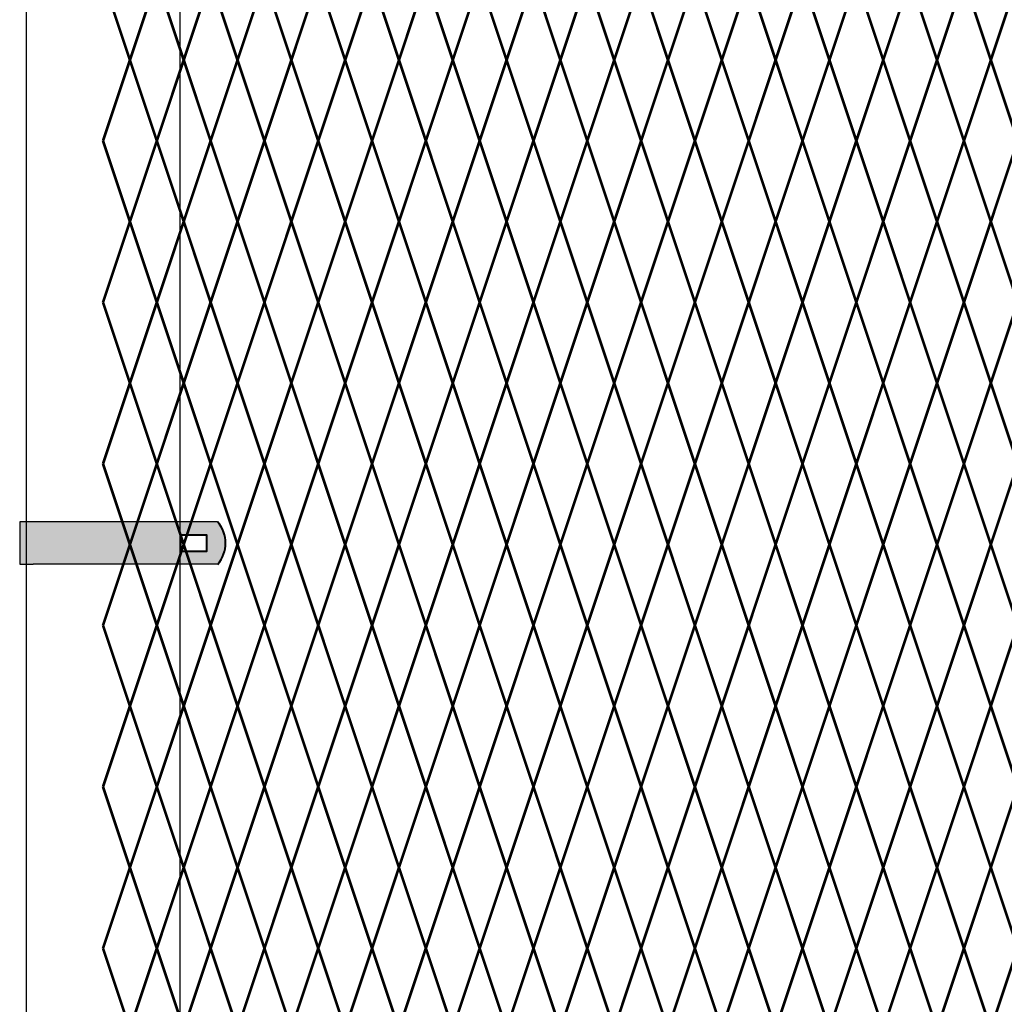
# Model space of a CAD drawing. Units: inches. Extents: x 10 to 245, y -21 to 162.
# Drawn here: x 52 to 78, y 42 to 67 of the extents above; entities that cross this region are included whole.
import ezdxf

# ---------------------------------------------------------------- set-up
doc = ezdxf.new("R2010")
doc.units = ezdxf.units.IN
doc.header["$MEASUREMENT"] = 0
doc.layers.add('BORDER', color=7, linetype='Continuous', lineweight=40)
doc.layers.add('Fence screen', color=7, linetype='Continuous')
doc.layers.add('post and C', color=7, linetype='Continuous')

# ---------------------------------------------------------------- blocks, each defined once
blk = doc.blocks.new('10ft end rail')
at = {"layer": 'post and C'}
for p, q in [((35.589, 155.632, -21.7), (35.589, 29.882, -21.7)), ((39.589, 155.632, -21.7), (39.589, 29.882, -21.7))]:
    blk.add_line(p, q, dxfattribs=at)
blk = doc.blocks.new('end band clamp')
at = {"layer": 'post and C'}
h = blk.add_hatch(color=256, dxfattribs=at)
h.dxf.hatch_style = 1
h.set_gradient(color1=(0, 0, 255), color2=(0, 0, 255), tint=1)
h.paths.add_polyline_path([(-0.28, 100.817), (0.409, 100.817), (0.409, 101.231), (-0.28, 101.231)], flags=16)
edge = h.paths.add_edge_path()
edge.add_line((-4.463, 101.576), (-4.463, 100.473))
edge.add_line((-4.463, 100.473), (-4.109, 100.473))
edge.add_line((-4.109, 100.473), (0.685, 100.473))
edge.add_arc((0.053, 101.024), 0.839, 318.8879, 401.1121)
edge.add_line((0.685, 101.576), (-4.109, 101.576))
edge.add_line((-4.109, 101.576), (-4.463, 101.576))
for p, q in [((-4.109, 101.576), (-4.463, 101.576)), ((-4.463, 101.576), (-4.463, 100.473)), ((-4.463, 100.473), (-4.109, 100.473))]:
    blk.add_line(p, q)
at = {"layer": 'BORDER'}
blk.add_lwpolyline([(-0.28, 100.817), (0.409, 100.817), (0.409, 101.231), (-0.28, 101.231)], close=True, dxfattribs=at)
blk.add_arc((0.053, 101.024), 0.839, 318.8879, 41.1121, dxfattribs=at)
at = {"layer": 'post and C'}
for p, q in [((0.685, 101.576), (-4.109, 101.576)), ((0.685, 100.473), (-4.109, 100.473))]:
    blk.add_line(p, q, dxfattribs=at)

msp = doc.modelspace()

# ---------------------------------------------------------------- linework, layer by layer
at = {"layer": 'Fence screen', "color": 7, "linetype": 'Continuous', "const_width": 0.07}
for points, elevation in [([(55.128, 66.438), (54.428, 68.538)], -12.6), ([(55.828, 68.538), (55.128, 66.438)], -8.4), ([(55.828, 68.538), (56.528, 66.438)], -5.6), ([(57.228, 68.538), (56.528, 66.438)], -11.2), ([(57.228, 68.538), (57.928, 66.438)], -1.4), ([(58.628, 68.538), (57.928, 66.438)], -2.8), ([(58.628, 68.538), (59.328, 66.438)], -2.8), ([(60.028, 68.538), (59.328, 66.438)], -1.4), ([(60.028, 68.538), (60.728, 66.438)], -14.7), ([(61.428, 68.538), (60.728, 66.438)], 1.4), ([(61.428, 68.538), (62.128, 66.438)], 3.5), ([(62.828, 68.538), (62.128, 66.438)], 1.4), ([(63.528, 66.438), (62.828, 68.538)], 4.2), ([(62.828, 68.538), (63.528, 66.438)], 5.6), ([(63.528, 66.438), (64.228, 68.538)], 1.4), ([(64.928, 66.438), (64.228, 68.538)], 1.4), ([(64.928, 66.438), (65.628, 68.538)], 4.2), ([(66.328, 66.438), (65.628, 68.538)], 8.4), ([(66.328, 66.438), (67.028, 68.538)], 7), ([(67.728, 66.438), (67.028, 68.538)], 5.6), ([(68.428, 68.538), (67.728, 66.438)], 9.8), ([(68.428, 68.538), (69.128, 66.438)], 12.6), ([(69.828, 68.538), (69.128, 66.438)], 7), ([(69.828, 68.538), (70.528, 66.438)], 16.8), ([(71.228, 68.538), (70.528, 66.438)], 15.4), ([(71.228, 68.538), (71.928, 66.438)], 15.4), ([(72.628, 68.538), (71.928, 66.438)], 16.8), ([(72.628, 68.538), (73.328, 66.438)], 3.5), ([(74.028, 68.538), (73.328, 66.438)], 19.6), ([(74.028, 68.538), (74.728, 66.438)], 21.7), ([(75.428, 68.538), (74.728, 66.438)], 19.6), ([(75.428, 68.538), (76.128, 66.438)], 23.8), ([(76.828, 68.538), (76.128, 66.438)], 21), ([(76.828, 68.538), (77.528, 66.438)], 22.4), ([(78.228, 68.538), (77.528, 66.438)], 32.2), ([(55.128, 66.438), (54.428, 64.338)], -9.8), ([(55.128, 66.438), (55.828, 64.338)], -4.9), ([(56.528, 66.438), (55.828, 64.338)], -4.9), ([(56.528, 66.438), (57.228, 64.338)], -4.9), ([(57.928, 66.438), (57.228, 64.338)], -3.5), ([(57.928, 66.438), (58.628, 64.338)], -2.8), ([(59.328, 66.438), (58.628, 64.338)], -3.5), ([(59.328, 66.438), (60.028, 64.338)], -1.4), ([(60.728, 66.438), (61.428, 64.338)], 12.6), ([(62.128, 66.438), (61.428, 64.338)], 2.1), ([(62.128, 66.438), (62.828, 64.338)], 0.7), ([(63.528, 66.438), (62.828, 64.338)], 1.4), ([(63.528, 66.438), (62.828, 64.338)], 3.5), ([(63.528, 66.438), (64.228, 64.338)], 1.4), ([(64.928, 66.438), (64.228, 64.338)], 4.2), ([(64.928, 66.438), (65.628, 64.338)], -4.2), ([(66.328, 66.438), (65.628, 64.338)], 5.6), ([(67.728, 66.438), (67.028, 64.338)], 8.4), ([(67.728, 66.438), (68.428, 64.338)], 13.3), ([(69.128, 66.438), (68.428, 64.338)], 13.3), ([(69.128, 66.438), (69.828, 64.338)], 13.3), ([(70.528, 66.438), (69.828, 64.338)], 14.7), ([(70.528, 66.438), (71.228, 64.338)], 15.4), ([(71.928, 66.438), (71.228, 64.338)], 14.7), ([(71.928, 66.438), (72.628, 64.338)], 16.8), ([(73.328, 66.438), (72.628, 64.338)], 18.2), ([(73.328, 66.438), (74.028, 64.338)], 30.8), ([(74.728, 66.438), (74.028, 64.338)], 20.3), ([(74.728, 66.438), (75.428, 64.338)], 18.9), ([(76.128, 66.438), (75.428, 64.338)], 21.7), ([(76.128, 66.438), (76.828, 64.338)], 21.7), ([(77.528, 66.438), (76.828, 64.338)], 23.8), ([(77.528, 66.438), (78.228, 64.338)], 23.1), ([(54.428, 64.338), (55.128, 62.238)], -5.6), ([(55.128, 62.238), (55.828, 64.338)], -6.3), ([(56.528, 62.238), (55.828, 64.338)], -13.3), ([(56.528, 62.238), (57.228, 64.338)], -7.7), ([(57.928, 62.238), (57.228, 64.338)], -2.1), ([(57.928, 62.238), (58.628, 64.338)], -2.1), ([(59.328, 62.238), (58.628, 64.338)], -2.1), ([(59.328, 62.238), (60.028, 64.338)], -0.7), ([(60.728, 62.238), (60.028, 64.338)], -0.7), ([(60.728, 62.238), (61.428, 64.338)], 2.1), ([(62.128, 62.238), (61.428, 64.338)], 0.7), ([(62.128, 62.238), (62.828, 64.338)], 0.7), ([(62.828, 64.338), (63.528, 62.238)], 0.7), ([(63.528, 62.238), (62.828, 64.338)], 2.1), ([(64.228, 64.338), (63.528, 62.238)], 2.1), ([(64.228, 64.338), (64.928, 62.238)], 3.5), ([(65.628, 64.338), (64.928, 62.238)], 4.9), ([(65.628, 64.338), (66.328, 62.238)], 2.1), ([(67.028, 64.338), (66.328, 62.238)], 4.9), ([(67.028, 64.338), (67.728, 62.238)], 12.6), ([(67.728, 62.238), (68.428, 64.338)], 11.9), ([(69.128, 62.238), (68.428, 64.338)], 4.9), ([(69.128, 62.238), (69.828, 64.338)], 10.5), ([(70.528, 62.238), (69.828, 64.338)], 16.1), ([(70.528, 62.238), (71.228, 64.338)], 16.1), ([(71.928, 62.238), (71.228, 64.338)], 16.1), ([(71.928, 62.238), (72.628, 64.338)], 17.5), ([(73.328, 62.238), (72.628, 64.338)], 17.5), ([(73.328, 62.238), (74.028, 64.338)], 20.3), ([(74.728, 62.238), (74.028, 64.338)], 18.9), ([(74.728, 62.238), (75.428, 64.338)], 18.9), ([(76.128, 62.238), (75.428, 64.338)], 20.3), ([(76.128, 62.238), (76.828, 64.338)], 18.9), ([(77.528, 62.238), (76.828, 64.338)], 22.4), ([(77.528, 62.238), (78.228, 64.338)], 22.4), ([(54.428, 60.138), (55.128, 62.238)], -11.9), ([(55.828, 60.138), (55.128, 62.238)], -4.2), ([(55.828, 60.138), (56.528, 62.238)], -4.2), ([(57.228, 60.138), (56.528, 62.238)], -11.2), ([(57.228, 60.138), (57.928, 62.238)], -1.4), ([(58.628, 60.138), (57.928, 62.238)], -2.8), ([(58.628, 60.138), (59.328, 62.238)], -2.8), ([(60.028, 60.138), (59.328, 62.238)], -1.4), ([(61.428, 60.138), (60.728, 62.238)], 1.4), ([(61.428, 60.138), (62.128, 62.238)], 1.4), ([(62.828, 60.138), (63.528, 62.238)], 9.1), ([(62.828, 60.138), (63.528, 62.238)], 2.8), ([(64.228, 60.138), (63.528, 62.238)], 0.7), ([(64.228, 60.138), (64.928, 62.238)], 6.3), ([(65.628, 60.138), (64.928, 62.238)], 3.5), ([(65.628, 60.138), (66.328, 62.238)], 2.1), ([(67.028, 60.138), (66.328, 62.238)], 4.9), ([(67.028, 60.138), (67.728, 62.238)], 6.3), ([(68.428, 60.138), (67.728, 62.238)], 14), ([(68.428, 60.138), (69.128, 62.238)], 14), ([(69.828, 60.138), (69.128, 62.238)], 7), ([(69.828, 60.138), (70.528, 62.238)], 16.8), ([(71.228, 60.138), (70.528, 62.238)], 15.4), ([(71.228, 60.138), (71.928, 62.238)], 15.4), ([(72.628, 60.138), (71.928, 62.238)], 16.8), ([(72.628, 60.138), (73.328, 62.238)], 18.2), ([(74.028, 60.138), (73.328, 62.238)], 19.6), ([(74.028, 60.138), (74.728, 62.238)], 19.6), ([(75.428, 60.138), (74.728, 62.238)], 18.2), ([(75.428, 60.138), (76.128, 62.238)], 21), ([(76.828, 60.138), (76.128, 62.238)], 21), ([(76.828, 60.138), (77.528, 62.238)], 22.4), ([(78.228, 60.138), (77.528, 62.238)], 22.4), ([(55.128, 58.038), (54.428, 60.138)], -8.4), ([(55.828, 60.138), (55.128, 58.038)], 12.6), ([(55.828, 60.138), (56.528, 58.038)], -4.2), ([(57.228, 60.138), (56.528, 58.038)], -9.8), ([(57.228, 60.138), (57.928, 58.038)], -2.8), ([(58.628, 60.138), (57.928, 58.038)], -1.4), ([(58.628, 60.138), (59.328, 58.038)], 89.263), ([(60.028, 60.138), (59.328, 58.038)], -7), ([(60.028, 60.138), (60.728, 58.038)], 1.4), ([(61.428, 60.138), (60.728, 58.038)], 4.2), ([(61.428, 60.138), (62.128, 58.038)], 2.8), ([(62.828, 60.138), (62.128, 58.038)], 1.4), ([(63.528, 58.038), (62.828, 60.138)], 2.8), ([(62.828, 60.138), (63.528, 58.038)], 1.4), ([(63.528, 58.038), (64.228, 60.138)], 4.2), ([(64.928, 58.038), (64.228, 60.138)], 1.4), ([(64.928, 58.038), (65.628, 60.138)], 8.4), ([(66.328, 58.038), (65.628, 60.138)], 1.4), ([(67.728, 58.038), (67.028, 60.138)], 9.8), ([(68.428, 60.138), (67.728, 58.038)], 30.8), ([(68.428, 60.138), (69.128, 58.038)], 14), ([(69.828, 60.138), (69.128, 58.038)], 8.4), ([(69.828, 60.138), (70.528, 58.038)], 15.4), ([(71.228, 60.138), (70.528, 58.038)], 16.8), ([(71.228, 60.138), (71.928, 58.038)], 107.463), ([(72.628, 60.138), (71.928, 58.038)], 11.2), ([(72.628, 60.138), (73.328, 58.038)], 19.6), ([(74.028, 60.138), (73.328, 58.038)], 22.4), ([(74.028, 60.138), (74.728, 58.038)], 21), ([(75.428, 60.138), (74.728, 58.038)], 19.6), ([(75.428, 60.138), (76.128, 58.038)], 19.6), ([(76.828, 60.138), (76.128, 58.038)], 18.2), ([(76.828, 60.138), (77.528, 58.038)], 23.8), ([(78.228, 60.138), (77.528, 58.038)], 36.4), ([(55.128, 58.038), (54.428, 55.938)], -11.2), ([(55.128, 58.038), (55.828, 55.938)], -4.9), ([(56.528, 58.038), (55.828, 55.938)], -3.5), ([(56.528, 58.038), (57.228, 55.938)], -17.5), ([(57.928, 58.038), (57.228, 55.938)], -2.1), ([(57.928, 58.038), (58.628, 55.938)], -2.8), ([(59.328, 58.038), (58.628, 55.938)], -3.5), ([(59.328, 58.038), (60.028, 55.938)], -1.4), ([(60.728, 58.038), (61.428, 55.938)], 3.5), ([(62.128, 58.038), (61.428, 55.938)], 0.7), ([(62.128, 58.038), (62.828, 55.938)], 2.8), ([(63.528, 58.038), (62.828, 55.938)], 1.4), ([(63.528, 58.038), (62.828, 55.938)], 2.1), ([(64.928, 58.038), (64.228, 55.938)], 4.2), ([(64.928, 58.038), (65.628, 55.938)], 2.8), ([(66.328, 58.038), (65.628, 55.938)], 5.6), ([(66.328, 58.038), (67.028, 55.938)], 2.8), ([(67.728, 58.038), (67.028, 55.938)], 7), ([(67.728, 58.038), (68.428, 55.938)], 13.3), ([(69.128, 58.038), (68.428, 55.938)], 14.7), ([(69.128, 58.038), (69.828, 55.938)], 0.7), ([(70.528, 58.038), (69.828, 55.938)], 16.1), ([(70.528, 58.038), (71.228, 55.938)], 15.4), ([(71.928, 58.038), (71.228, 55.938)], 14.7), ([(71.928, 58.038), (72.628, 55.938)], 16.8), ([(73.328, 58.038), (72.628, 55.938)], 18.2), ([(73.328, 58.038), (74.028, 55.938)], 21.7), ([(74.728, 58.038), (74.028, 55.938)], 18.9), ([(74.728, 58.038), (75.428, 55.938)], 21), ([(76.128, 58.038), (75.428, 55.938)], 20.3), ([(76.128, 58.038), (76.828, 55.938)], 18.9), ([(77.528, 58.038), (76.828, 55.938)], 23.1), ([(77.528, 58.038), (78.228, 55.938)], 21.7), ([(55.128, 53.838), (54.428, 55.938)], -11.2), ([(55.128, 53.838), (55.828, 55.938)], -6.3), ([(56.528, 53.838), (55.828, 55.938)], -4.9), ([(56.528, 53.838), (57.228, 55.938)], -10.5), ([(57.928, 53.838), (57.228, 55.938)], -18.9), ([(57.928, 53.838), (58.628, 55.938)], -2.1), ([(59.328, 53.838), (58.628, 55.938)], -2.1), ([(59.328, 53.838), (60.028, 55.938)], -0.7), ([(60.728, 53.838), (60.028, 55.938)], -0.7), ([(60.728, 53.838), (61.428, 55.938)], 2.1), ([(62.128, 53.838), (61.428, 55.938)], 0.7), ([(62.128, 53.838), (62.828, 55.938)], 3.5), ([(63.528, 53.838), (62.828, 55.938)], 5.6), ([(63.528, 53.838), (62.828, 55.938)], 19.6), ([(63.528, 53.838), (64.228, 55.938)], 2.8), ([(64.928, 53.838), (64.228, 55.938)], 2.8), ([(64.928, 53.838), (65.628, 55.938)], 5.6), ([(66.328, 53.838), (65.628, 55.938)], 9.8), ([(66.328, 53.838), (67.028, 55.938)], 8.4), ([(67.728, 53.838), (67.028, 55.938)], 7), ([(67.728, 53.838), (68.428, 55.938)], 11.9), ([(69.128, 53.838), (68.428, 55.938)], 13.3), ([(69.128, 53.838), (69.828, 55.938)], 7.7), ([(70.528, 53.838), (69.828, 55.938)], -0.7), ([(70.528, 53.838), (71.228, 55.938)], 16.1), ([(71.928, 53.838), (71.228, 55.938)], 16.1), ([(71.928, 53.838), (72.628, 55.938)], 17.5), ([(73.328, 53.838), (72.628, 55.938)], 17.5), ([(73.328, 53.838), (74.028, 55.938)], 20.3), ([(74.728, 53.838), (74.028, 55.938)], 18.9), ([(74.728, 53.838), (75.428, 55.938)], 21.7), ([(76.128, 53.838), (75.428, 55.938)], 37.8), ([(76.128, 53.838), (76.828, 55.938)], 20.3), ([(77.528, 53.838), (76.828, 55.938)], 22.4), ([(77.528, 53.838), (78.228, 55.938)], 21.205), ([(55.128, 53.838), (54.428, 51.738)], -8.4), ([(55.828, 51.738), (55.128, 53.838)], -15.4), ([(55.828, 51.738), (56.528, 53.838)], -5.6), ([(57.228, 51.738), (56.528, 53.838)], -4.2), ([(57.228, 51.738), (57.928, 53.838)], -22.081), ([(58.628, 51.738), (57.928, 53.838)], -2.8), ([(58.628, 51.738), (59.328, 53.838)], -2.8), ([(60.028, 51.738), (59.328, 53.838)], -4.9), ([(61.428, 51.738), (60.728, 53.838)], 1.4), ([(61.428, 51.738), (62.128, 53.838)], 2.8), ([(63.528, 53.838), (62.828, 51.738)], 2.8), ([(62.828, 51.738), (63.528, 53.838)], 9.8), ([(63.528, 53.838), (64.228, 51.738)], 2.8), ([(64.928, 53.838), (64.228, 51.738)], 5.6), ([(64.928, 53.838), (65.628, 51.738)], -2.8), ([(66.328, 53.838), (65.628, 51.738)], 7), ([(66.328, 53.838), (67.028, 51.738)], 1.4), ([(67.728, 53.838), (67.028, 51.738)], 9.8), ([(68.428, 51.738), (67.728, 53.838)], 2.8), ([(68.428, 51.738), (69.128, 53.838)], 12.6), ([(69.828, 51.738), (69.128, 53.838)], 14), ([(69.828, 51.738), (70.528, 53.838)], -3.881), ([(71.228, 51.738), (70.528, 53.838)], 15.4), ([(71.228, 51.738), (71.928, 53.838)], 15.4), ([(72.628, 51.738), (71.928, 53.838)], 13.3), ([(72.628, 51.738), (73.328, 53.838)], 18.2), ([(74.028, 51.738), (73.328, 53.838)], 19.6), ([(74.028, 51.738), (74.728, 53.838)], 21), ([(75.428, 51.738), (74.728, 53.838)], 18.2), ([(75.428, 51.738), (76.128, 53.838)], 28), ([(76.828, 51.738), (76.128, 53.838)], 21), ([(76.828, 51.738), (77.528, 53.838)], 23.1), ([(78.228, 51.738), (77.528, 53.838)], 23.1), ([(54.428, 51.738), (55.128, 49.638)], -4.2), ([(55.828, 51.738), (55.128, 49.638)], -4.2), ([(55.828, 51.738), (56.528, 49.638)], -4.2), ([(57.228, 51.738), (56.528, 49.638)], -17.5), ([(57.228, 51.738), (57.928, 49.638)], -2.8), ([(58.628, 51.738), (57.928, 49.638)], -1.4), ([(58.628, 51.738), (59.328, 49.638)], -1.4), ([(60.028, 51.738), (59.328, 49.638)], -1.4), ([(61.428, 51.738), (60.728, 49.638)], 1.4), ([(61.428, 51.738), (62.128, 49.638)], 1.4), ([(62.828, 51.738), (62.128, 49.638)], 11.2), ([(62.828, 51.738), (63.528, 49.638)], 2.1), ([(62.828, 51.738), (63.528, 49.638)], 2.8), ([(64.228, 51.738), (63.528, 49.638)], 3.5), ([(64.228, 51.738), (64.928, 49.638)], 4.9), ([(65.628, 51.738), (64.928, 49.638)], 6.3), ([(65.628, 51.738), (66.328, 49.638)], 3.5), ([(67.028, 51.738), (66.328, 49.638)], 6.3), ([(67.028, 51.738), (67.728, 49.638)], 14), ([(68.428, 51.738), (67.728, 49.638)], 14), ([(68.428, 51.738), (69.128, 49.638)], 14), ([(69.828, 51.738), (69.128, 49.638)], 0.7), ([(69.828, 51.738), (70.528, 49.638)], 15.4), ([(71.228, 51.738), (70.528, 49.638)], 16.8), ([(71.228, 51.738), (71.928, 49.638)], 16.8), ([(72.628, 51.738), (71.928, 49.638)], 16.8), ([(72.628, 51.738), (73.328, 49.638)], 18.2), ([(74.028, 51.738), (73.328, 49.638)], 19.6), ([(74.028, 51.738), (74.728, 49.638)], 19.6), ([(75.428, 51.738), (74.728, 49.638)], 29.4), ([(75.428, 51.738), (76.128, 49.638)], 21), ([(76.828, 51.738), (76.128, 49.638)], 18.2), ([(76.828, 51.738), (77.528, 49.638)], 21.7), ([(78.228, 51.738), (77.528, 49.638)], 23.1), ([(54.428, 47.538), (55.128, 49.638)], -10.5), ([(55.128, 49.638), (54.428, 47.538)], -9.1), ([(55.828, 47.538), (55.128, 49.638)], -16.1), ([(55.828, 47.538), (56.528, 49.638)], -6.3), ([(57.228, 47.538), (56.528, 49.638)], -4.9), ([(57.228, 47.538), (57.928, 49.638)], -22.781), ([(58.628, 47.538), (57.928, 49.638)], -3.5), ([(58.628, 47.538), (59.328, 49.638)], -3.5), ([(60.028, 47.538), (59.328, 49.638)], -5.6), ([(60.028, 47.538), (60.728, 49.638)], -0.7), ([(61.428, 47.538), (60.728, 49.638)], 0.7), ([(61.428, 47.538), (62.128, 49.638)], 2.1), ([(62.828, 47.538), (62.128, 49.638)], -0.7), ([(62.828, 47.538), (63.528, 49.638)], 10.5), ([(63.528, 49.638), (62.828, 47.538)], 2.1), ([(62.828, 47.538), (63.528, 49.638)], 9.1), ([(64.228, 47.538), (63.528, 49.638)], 2.1), ([(63.528, 49.638), (64.228, 47.538)], 2.1), ([(64.228, 47.538), (64.928, 49.638)], 7.7), ([(64.928, 49.638), (64.228, 47.538)], 4.9), ([(65.628, 47.538), (64.928, 49.638)], 4.9), ([(64.928, 49.638), (65.628, 47.538)], -3.5), ([(65.628, 47.538), (66.328, 49.638)], 3.5), ([(66.328, 49.638), (65.628, 47.538)], 6.3), ([(67.028, 47.538), (66.328, 49.638)], 6.3), ([(66.328, 49.638), (67.028, 47.538)], 0.7), ([(67.028, 47.538), (67.728, 49.638)], 7.7), ([(67.728, 49.638), (67.028, 47.538)], 9.1), ([(68.428, 47.538), (67.728, 49.638)], 2.1), ([(68.428, 47.538), (69.128, 49.638)], 11.9), ([(69.828, 47.538), (69.128, 49.638)], 13.3), ([(69.828, 47.538), (70.528, 49.638)], -4.581), ([(71.228, 47.538), (70.528, 49.638)], 14.7), ([(71.228, 47.538), (71.928, 49.638)], 14.7), ([(72.628, 47.538), (71.928, 49.638)], 12.6), ([(72.628, 47.538), (73.328, 49.638)], 17.5), ([(74.028, 47.538), (73.328, 49.638)], 18.9), ([(74.028, 47.538), (74.728, 49.638)], 20.3), ([(75.428, 47.538), (74.728, 49.638)], 17.5), ([(75.428, 47.538), (76.128, 49.638)], 27.3), ([(76.828, 47.538), (76.128, 49.638)], 20.3), ([(76.828, 47.538), (77.528, 49.638)], 22.4), ([(78.228, 47.538), (77.528, 49.638)], 22.4), ([(55.128, 45.438), (54.428, 47.538)], -7), ([(54.428, 47.538), (55.128, 45.438)], -4.9), ([(55.828, 47.538), (55.128, 45.438)], -4.9), ([(55.828, 47.538), (56.528, 45.438)], -4.9), ([(57.228, 47.538), (56.528, 45.438)], -18.2), ([(57.228, 47.538), (57.928, 45.438)], -3.5), ([(58.628, 47.538), (57.928, 45.438)], -2.1), ([(58.628, 47.538), (59.328, 45.438)], -2.1), ([(60.028, 47.538), (59.328, 45.438)], -2.1), ([(60.028, 47.538), (60.728, 45.438)], -0.7), ([(61.428, 47.538), (60.728, 45.438)], 0.7), ([(61.428, 47.538), (62.128, 45.438)], 0.7), ([(62.828, 47.538), (62.128, 45.438)], 10.5), ([(63.528, 45.438), (62.828, 47.538)], 4.2), ([(62.828, 47.538), (63.528, 45.438)], 1.4), ([(62.828, 47.538), (63.528, 45.438)], 2.1), ([(63.528, 45.438), (64.228, 47.538)], 5.6), ([(64.228, 47.538), (63.528, 45.438)], 2.8), ([(64.928, 45.438), (64.228, 47.538)], 2.8), ([(64.228, 47.538), (64.928, 45.438)], 4.2), ([(64.928, 45.438), (65.628, 47.538)], 9.8), ([(65.628, 47.538), (64.928, 45.438)], 5.6), ([(66.328, 45.438), (65.628, 47.538)], 2.8), ([(65.628, 47.538), (66.328, 45.438)], 2.8), ([(66.328, 45.438), (67.028, 47.538)], 1.4), ([(67.028, 47.538), (66.328, 45.438)], 5.6), ([(67.728, 45.438), (67.028, 47.538)], 11.2), ([(67.028, 47.538), (67.728, 45.438)], 13.3), ([(68.428, 47.538), (67.728, 45.438)], 13.3), ([(68.428, 47.538), (69.128, 45.438)], 13.3), ([(69.828, 47.538), (70.528, 45.438)], 14.7), ([(71.228, 47.538), (70.528, 45.438)], 16.1), ([(71.228, 47.538), (71.928, 45.438)], 16.1), ([(72.628, 47.538), (71.928, 45.438)], 16.1), ([(72.628, 47.538), (73.328, 45.438)], 17.5), ([(74.028, 47.538), (73.328, 45.438)], 18.9), ([(74.028, 47.538), (74.728, 45.438)], 18.9), ([(75.428, 47.538), (74.728, 45.438)], 28.7), ([(75.428, 47.538), (76.128, 45.438)], 20.3), ([(76.828, 47.538), (76.128, 45.438)], 17.5), ([(76.828, 47.538), (77.528, 45.438)], 21), ([(78.228, 47.538), (77.528, 45.438)], 22.4), ([(55.128, 45.438), (54.428, 43.338)], -2.1), ([(55.128, 45.438), (55.828, 43.338)], -4.9), ([(56.528, 45.438), (55.828, 43.338)], -3.5), ([(56.528, 45.438), (57.228, 43.338)], -3.5), ([(57.928, 45.438), (57.228, 43.338)], 4.9), ([(57.928, 45.438), (58.628, 43.338)], 0.7), ([(59.328, 45.438), (58.628, 43.338)], -0.7), ([(60.728, 45.438), (60.028, 43.338)], 2.1), ([(60.728, 45.438), (61.428, 43.338)], -1.4), ([(62.128, 45.438), (61.428, 43.338)], 2.1), ([(62.128, 45.438), (62.828, 43.338)], 0.7), ([(63.528, 45.438), (62.828, 43.338)], 4.9), ([(63.528, 45.438), (62.828, 43.338)], -2.1), ([(63.528, 45.438), (64.228, 43.338)], 3.5), ([(63.528, 45.438), (64.228, 43.338)], -3.5), ([(64.928, 45.438), (64.228, 43.338)], 6.3), ([(64.928, 45.438), (64.228, 43.338)], 0.7), ([(64.928, 45.438), (65.628, 43.338)], 3.5), ([(64.928, 45.438), (65.628, 43.338)], -0.7), ([(66.328, 45.438), (65.628, 43.338)], 7.7), ([(66.328, 45.438), (65.628, 43.338)], 2.1), ([(66.328, 45.438), (67.028, 43.338)], 6.3), ([(66.328, 45.438), (67.028, 43.338)], -0.7), ([(67.728, 45.438), (67.028, 43.338)], 9.1), ([(67.728, 45.438), (67.028, 43.338)], 3.5), ([(67.728, 45.438), (68.428, 43.338)], 7.7), ([(69.128, 45.438), (68.428, 43.338)], 10.5), ([(69.128, 45.438), (69.828, 43.338)], 10.5), ([(70.528, 45.438), (69.828, 43.338)], -2.8), ([(70.528, 45.438), (71.228, 43.338)], 11.9), ([(71.928, 45.438), (71.228, 43.338)], 13.3), ([(71.928, 45.438), (72.628, 43.338)], 13.3), ([(73.328, 45.438), (72.628, 43.338)], 13.3), ([(73.328, 45.438), (74.028, 43.338)], 14.7), ([(74.728, 45.438), (74.028, 43.338)], 16.1), ([(74.728, 45.438), (75.428, 43.338)], 16.1), ([(76.128, 45.438), (75.428, 43.338)], 25.9), ([(76.128, 45.438), (76.828, 43.338)], 17.5), ([(77.528, 45.438), (76.828, 43.338)], 14.7), ([(77.528, 45.438), (78.228, 43.338)], 18.2), ([(55.128, 41.238), (54.428, 43.338)], -14.7), ([(55.828, 43.338), (55.128, 41.238)], -10.5), ([(55.828, 43.338), (56.528, 41.238)], -7.7), ([(57.228, 43.338), (56.528, 41.238)], -13.3), ([(57.228, 43.338), (57.928, 41.238)], -3.5), ([(58.628, 43.338), (57.928, 41.238)], -4.9), ([(58.628, 43.338), (59.328, 41.238)], -4.9), ([(60.028, 43.338), (59.328, 41.238)], -3.5), ([(60.028, 43.338), (60.728, 41.238)], -16.8), ([(61.428, 43.338), (60.728, 41.238)], -0.7), ([(61.428, 43.338), (62.128, 41.238)], 1.4), ([(62.828, 43.338), (62.128, 41.238)], -0.7), ([(63.528, 41.238), (62.828, 43.338)], 2.1), ([(62.828, 43.338), (63.528, 41.238)], 3.5), ([(63.528, 41.238), (64.228, 43.338)], -0.7), ([(64.928, 41.238), (64.228, 43.338)], -0.7), ([(64.928, 41.238), (65.628, 43.338)], 2.1), ([(66.328, 41.238), (65.628, 43.338)], 6.3), ([(66.328, 41.238), (67.028, 43.338)], 4.9), ([(67.728, 41.238), (67.028, 43.338)], 3.5), ([(68.428, 43.338), (67.728, 41.238)], 7.7), ([(68.428, 43.338), (69.128, 41.238)], 10.5), ([(69.828, 43.338), (69.128, 41.238)], 4.9), ([(69.828, 43.338), (70.528, 41.238)], 14.7), ([(71.228, 43.338), (70.528, 41.238)], 13.3), ([(71.228, 43.338), (71.928, 41.238)], 13.3), ([(72.628, 43.338), (71.928, 41.238)], 14.7), ([(72.628, 43.338), (73.328, 41.238)], 1.4), ([(74.028, 43.338), (73.328, 41.238)], 17.5), ([(74.028, 43.338), (74.728, 41.238)], 19.6), ([(75.428, 43.338), (74.728, 41.238)], 17.5), ([(75.428, 43.338), (76.128, 41.238)], 21.7), ([(76.828, 43.338), (76.128, 41.238)], 18.9), ([(76.828, 43.338), (77.528, 41.238)], 20.3), ([(78.228, 43.338), (77.528, 41.238)], 30.1)]:
    msp.add_lwpolyline(points, dxfattribs=dict(at, elevation=elevation))
for points in [[(60.728, 66.438), (60.028, 64.338)], [(66.328, 66.438), (67.028, 64.338)], [(60.028, 60.138), (60.728, 62.238)], [(62.828, 60.138), (62.128, 62.238)], [(66.328, 58.038), (67.028, 60.138)], [(60.728, 58.038), (60.028, 55.938)], [(63.528, 58.038), (64.228, 55.938)], [(60.028, 51.738), (60.728, 53.838)], [(62.828, 51.738), (62.128, 53.838)], [(60.028, 51.738), (60.728, 49.638)], [(69.828, 47.538), (69.128, 45.438)], [(59.328, 45.438), (60.028, 43.338)]]:
    msp.add_lwpolyline(points, dxfattribs=at)

# ---------------------------------------------------------------- block references
at = {"layer": 'post and C'}
for name, p in [('10ft end rail', (16.836, -13.606, 28.7)), ('end band clamp', (56.723, -47.149, 28.7))]:
    msp.add_blockref(name, p, dxfattribs=at)

doc.saveas('drawing.dxf')
